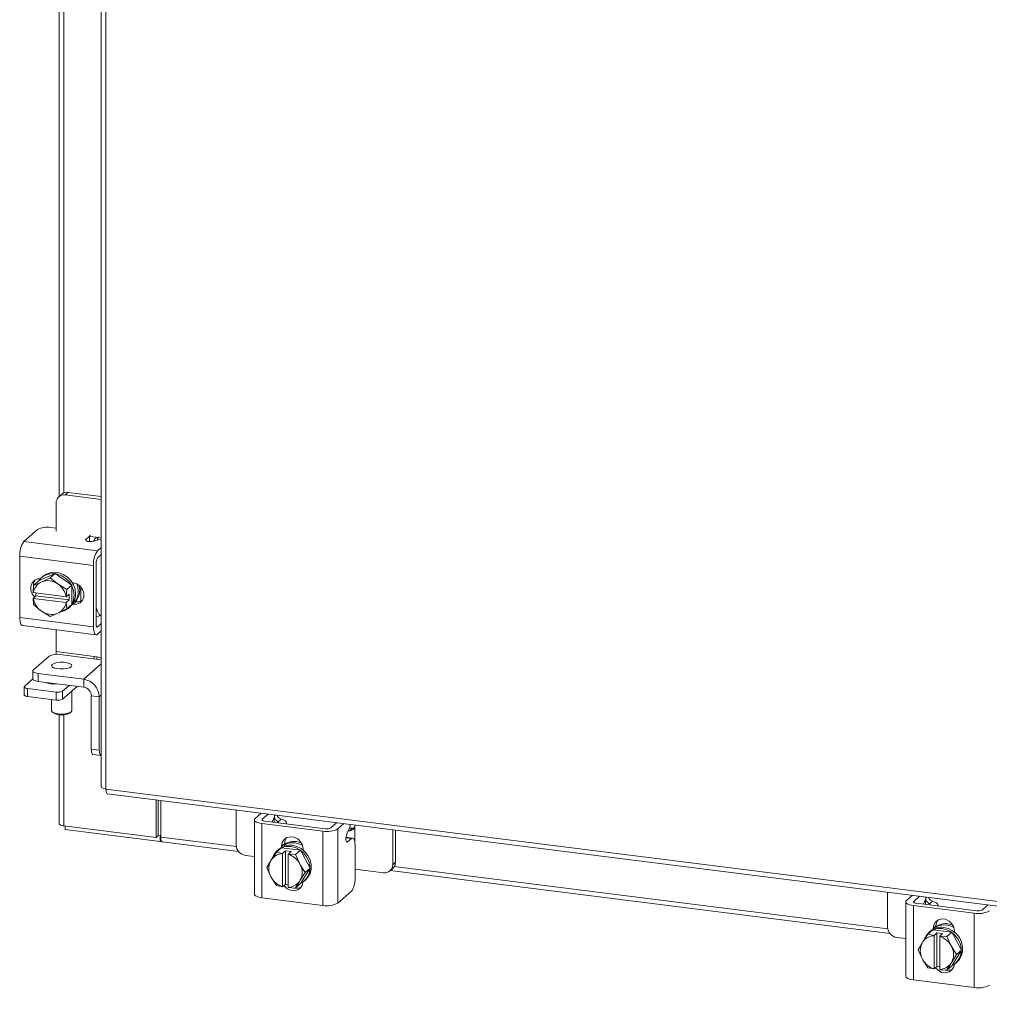
# Model space of a CAD drawing. Units: inches. Extents: x 0.4 to 16.6, y 0.2 to 10.8.
# Drawn here: x 12.8 to 14.2, y 5.4 to 6.9 of the extents above; entities that cross this region are included whole.
import ezdxf

# ---------------------------------------------------------------- set-up
doc = ezdxf.new("R2010")
doc.units = ezdxf.units.IN
doc.header["$MEASUREMENT"] = 0

msp = doc.modelspace()

# ---------------------------------------------------------------- linework, layer by layer
at = {"color": 7, "linetype": 'Continuous', "lineweight": 15}
for p, q in [((12.882, 9.7472), (12.882, 5.7387)), ((12.8891, 9.7437), (12.8891, 5.7353)), ((12.8173, 7.0968), (12.8173, 6.1855)), ((12.8244, 6.1909), (12.8244, 7.0924)), ((12.8211, 6.1888), (12.8165, 6.1848)), ((12.831, 6.1917), (12.8264, 6.1877)), ((12.882, 6.1807), (12.8264, 6.1877)), ((12.882, 6.1853), (12.831, 6.1917)), ((12.8124, 6.1753), (12.8124, 6.1323)), ((12.8037, 6.1376), (12.8124, 6.1365)), ((12.7628, 6.1162), (12.7836, 6.1346)), ((12.8582, 6.1193), (12.864, 6.1244)), ((12.864, 6.116), (12.864, 6.1244)), ((12.8649, 6.1239), (12.8778, 6.1223)), ((12.882, 6.1217), (12.8778, 6.1223)), ((12.7628, 6.1162), (12.8762, 6.102)), ((12.8582, 6.1193), (12.8582, 6.1175)), ((12.8812, 6.1196), (12.87, 6.1165)), ((12.8762, 6.102), (12.882, 6.1071)), ((12.8812, 6.1196), (12.882, 6.1198)), ((12.8698, 6.0792), (12.7564, 6.0935)), ((12.7564, 5.9992), (12.7564, 6.0935)), ((12.882, 6.0959), (12.8762, 6.0908)), ((12.8698, 5.9849), (12.8698, 6.0792)), ((12.874, 6.0829), (12.874, 5.9886)), ((12.8109, 6.067), (12.7853, 6.0554)), ((12.7924, 6.0627), (12.7902, 6.0607)), ((12.7909, 6.0543), (12.8033, 6.0604)), ((12.8033, 6.0604), (12.8109, 6.067)), ((12.8033, 6.0604), (12.8141, 6.0514)), ((12.8364, 6.0489), (12.8109, 6.067)), ((12.777, 6.0376), (12.7778, 6.0487)), ((12.7853, 6.0554), (12.7778, 6.0487)), ((12.7778, 6.0487), (12.7886, 6.0533)), ((12.7909, 6.0543), (12.7886, 6.0533)), ((12.8164, 6.0498), (12.8141, 6.0514)), ((12.8164, 6.0498), (12.8289, 6.0423)), ((12.8289, 6.0423), (12.8364, 6.0489)), ((12.8365, 6.0489), (12.8289, 6.0423)), ((12.8365, 6.0192), (12.8365, 6.0489)), ((12.8373, 6.0527), (12.8388, 6.0525)), ((12.8505, 6.0461), (12.8505, 6.024)), ((12.777, 6.0376), (12.7773, 6.0375)), ((12.777, 6.0287), (12.7814, 6.0326)), ((12.8277, 6.0311), (12.7773, 6.0375)), ((12.7814, 6.0365), (12.781, 6.037)), ((12.7814, 6.0326), (12.7814, 6.0369)), ((12.8325, 6.0262), (12.7814, 6.0326)), ((12.8281, 6.0311), (12.8277, 6.0311)), ((12.8289, 6.0423), (12.8281, 6.0311)), ((12.8281, 6.0311), (12.8325, 6.035)), ((12.8325, 6.035), (12.8325, 6.0262)), ((12.8551, 6.0355), (12.8551, 6.0323)), ((12.7773, 6.0286), (12.777, 6.0287)), ((12.7778, 6.019), (12.777, 6.0287)), ((12.7773, 6.0286), (12.8277, 6.0223)), ((12.7886, 6.01), (12.7778, 6.019)), ((12.8277, 6.0223), (12.8281, 6.0223)), ((12.8325, 6.0262), (12.8281, 6.0223)), ((12.8281, 6.0223), (12.8289, 6.0125)), ((12.8289, 6.0125), (12.8365, 6.0192)), ((12.8364, 6.0192), (12.8289, 6.0125)), ((12.8316, 6.0138), (12.8338, 6.0158)), ((12.8388, 6.0194), (12.8373, 6.0196)), ((12.8388, 6.0194), (12.843, 6.0231)), ((12.843, 6.0231), (12.8396, 6.0236)), ((12.7886, 6.01), (12.7909, 6.0083)), ((12.8033, 6.0009), (12.7909, 6.0083)), ((12.8141, 6.0054), (12.8033, 6.0009)), ((12.8141, 6.0054), (12.8164, 6.0065)), ((12.8289, 6.0125), (12.8164, 6.0065)), ((12.8812, 6.0023), (12.874, 6.0003)), ((12.882, 6.0025), (12.8812, 6.0023)), ((12.7564, 5.9992), (12.8698, 5.9849)), ((12.7605, 5.9869), (12.8739, 5.9726)), ((12.8748, 5.9849), (12.8762, 5.9847)), ((12.8762, 5.9847), (12.882, 5.9898)), ((12.8124, 5.9804), (12.8124, 5.9467)), ((12.8762, 5.9735), (12.882, 5.9786)), ((12.8018, 5.9399), (12.7775, 5.9185)), ((12.8124, 5.9467), (12.8708, 5.9393)), ((12.882, 5.9342), (12.8179, 5.9423)), ((12.8708, 5.9393), (12.882, 5.9379)), ((12.882, 5.9281), (12.8549, 5.9042)), ((12.8749, 5.9351), (12.8753, 5.9387)), ((12.7767, 5.917), (12.7767, 5.9047)), ((12.7848, 5.9131), (12.7848, 5.9008)), ((12.7848, 5.9131), (12.8549, 5.9042)), ((12.7639, 5.8933), (12.7767, 5.9046)), ((12.7848, 5.9008), (12.8549, 5.8919)), ((12.8003, 5.8979), (12.8003, 5.8988)), ((12.8055, 5.8981), (12.8055, 5.8972)), ((12.8324, 5.8948), (12.8223, 5.8859)), ((12.8549, 5.8919), (12.8549, 5.9042)), ((12.7634, 5.8924), (12.7634, 5.88)), ((12.8123, 5.8844), (12.7684, 5.8899)), ((12.7684, 5.8899), (12.7684, 5.8776)), ((12.8123, 5.8721), (12.8123, 5.8844)), ((12.8446, 5.8932), (12.8223, 5.8736)), ((12.8223, 5.8859), (12.8223, 5.8736)), ((12.8367, 5.8558), (12.8367, 5.8863)), ((12.8666, 5.8787), (12.8789, 5.8771)), ((12.8666, 5.7967), (12.8666, 5.8787)), ((12.882, 5.8799), (12.8789, 5.8771)), ((12.8123, 5.8721), (12.7684, 5.8776)), ((12.8055, 5.8729), (12.8055, 5.8558)), ((12.8789, 5.7952), (12.8789, 5.8771)), ((12.8065, 5.854), (12.8083, 5.8523)), ((12.8173, 5.8496), (12.8173, 5.682)), ((12.8244, 5.6786), (12.8244, 5.8495)), ((12.8339, 5.8523), (12.8357, 5.854)), ((12.8666, 5.7967), (12.8789, 5.7952)), ((12.8695, 5.7882), (12.8817, 5.7867)), ((12.8891, 5.7353), (15.4592, 5.4115)), ((12.8916, 5.7279), (15.4617, 5.404)), ((12.9662, 5.6607), (12.9662, 5.7185)), ((12.9695, 5.6636), (12.9695, 5.718)), ((12.9735, 5.6613), (12.9735, 5.7175)), ((13.0896, 5.7029), (13.0896, 5.6491)), ((13.1187, 5.6901), (13.1278, 5.6981)), ((13.1389, 5.6967), (13.1298, 5.6887)), ((13.1176, 5.688), (13.1176, 5.5737)), ((13.2228, 5.6705), (13.1293, 5.6823)), ((13.1293, 5.6823), (13.1293, 5.568)), ((13.1298, 5.6887), (13.1298, 5.6872)), ((13.1335, 5.686), (13.227, 5.6742)), ((13.1451, 5.6846), (13.1479, 5.6915)), ((13.1481, 5.6842), (13.1481, 5.6919)), ((13.1488, 5.6942), (13.15, 5.6953)), ((13.1589, 5.689), (13.1541, 5.6848)), ((13.1673, 5.6818), (13.1673, 5.6831)), ((13.2351, 5.6755), (13.2441, 5.6834)), ((13.2462, 5.6741), (13.2552, 5.682)), ((12.8244, 5.6786), (12.9662, 5.6607)), ((12.8262, 5.6784), (12.8262, 5.6729)), ((12.9724, 5.6545), (12.8262, 5.6729)), ((13.2228, 5.5562), (13.2228, 5.6705)), ((13.2462, 5.6741), (13.2462, 5.5597)), ((13.2643, 5.6768), (13.2598, 5.6661)), ((13.264, 5.6709), (13.2688, 5.6751)), ((13.272, 5.678), (13.272, 5.6799)), ((13.272, 5.678), (13.272, 5.6546)), ((13.3305, 5.6188), (13.3305, 5.6726)), ((13.3347, 5.6225), (13.3347, 5.672)), ((12.9662, 5.6607), (12.9695, 5.6636)), ((12.9724, 5.6633), (12.9695, 5.6636)), ((12.9735, 5.6642), (12.9724, 5.6633)), ((12.9724, 5.6633), (12.9724, 5.6545)), ((12.9724, 5.6545), (12.9742, 5.656)), ((12.9735, 5.6613), (13.0899, 5.6467)), ((12.976, 5.6539), (13.0934, 5.6391)), ((13.1596, 5.6472), (13.1638, 5.6509)), ((13.1638, 5.6476), (13.1638, 5.6509)), ((13.2689, 5.6599), (13.2586, 5.6612)), ((13.267, 5.6591), (13.2586, 5.6602)), ((13.2594, 5.6543), (13.2612, 5.654)), ((13.267, 5.6591), (13.2612, 5.654)), ((13.144, 5.6267), (13.1515, 5.6383)), ((13.1591, 5.645), (13.1515, 5.6383)), ((13.1515, 5.6383), (13.1591, 5.645)), ((13.1515, 5.6383), (13.1611, 5.6363)), ((13.1554, 5.6427), (13.1532, 5.6408)), ((13.1886, 5.6413), (13.1591, 5.645)), ((13.1596, 5.6457), (13.1596, 5.6472)), ((13.1611, 5.6363), (13.1655, 5.6402)), ((13.1611, 5.6363), (13.1611, 5.6359)), ((13.1611, 5.6359), (13.1611, 5.585)), ((13.1655, 5.6402), (13.1743, 5.6391)), ((13.1655, 5.5886), (13.1655, 5.6402)), ((13.1743, 5.6391), (13.1699, 5.6352)), ((13.181, 5.6346), (13.1886, 5.6413)), ((13.1886, 5.6412), (13.1811, 5.6346)), ((13.2034, 5.6136), (13.1886, 5.6412)), ((13.1925, 5.6431), (13.1925, 5.6416)), ((13.2725, 5.5977), (13.2725, 5.6493)), ((13.1037, 5.6332), (13.1176, 5.6315)), ((13.1368, 5.6144), (13.1426, 5.6245)), ((13.144, 5.6267), (13.1426, 5.6245)), ((13.1698, 5.6348), (13.1699, 5.6352)), ((13.1698, 5.5839), (13.1698, 5.6348)), ((13.1699, 5.6352), (13.181, 5.6346)), ((13.1811, 5.6346), (13.1869, 5.6213)), ((13.1883, 5.6188), (13.1869, 5.6213)), ((13.3305, 5.6188), (13.3347, 5.6225)), ((13.1426, 5.6011), (13.1368, 5.6144)), ((13.1883, 5.6188), (13.1958, 5.607)), ((13.1958, 5.607), (13.1883, 5.5953)), ((13.1886, 5.5897), (13.2034, 5.6136)), ((13.2034, 5.6136), (13.1958, 5.607)), ((13.2725, 5.612), (13.3165, 5.6064)), ((13.3264, 5.6093), (13.3306, 5.613)), ((13.3268, 5.6097), (14.0961, 5.5128)), ((13.333, 5.616), (14.0926, 5.5203)), ((13.1426, 5.6011), (13.144, 5.5986)), ((13.1515, 5.5868), (13.144, 5.5986)), ((13.1869, 5.5932), (13.1811, 5.5831)), ((13.1869, 5.5932), (13.1883, 5.5953)), ((13.1945, 5.5939), (13.1967, 5.5958)), ((13.1611, 5.5848), (13.1515, 5.5868)), ((13.1655, 5.5886), (13.1611, 5.5848)), ((13.1611, 5.5848), (13.1611, 5.585)), ((13.1698, 5.5881), (13.1655, 5.5886)), ((13.1698, 5.5877), (13.1694, 5.5881)), ((13.1698, 5.5839), (13.1699, 5.5837)), ((13.181, 5.583), (13.1699, 5.5837)), ((13.1811, 5.5831), (13.1886, 5.5897)), ((13.267, 5.5781), (13.2462, 5.5597)), ((14.0924, 5.5766), (14.0924, 5.5228)), ((13.2228, 5.5562), (13.1293, 5.568)), ((14.1203, 5.5616), (14.1203, 5.4473)), ((14.1215, 5.5638), (14.1305, 5.5718)), ((14.1417, 5.5704), (14.1326, 5.5624)), ((14.1326, 5.5624), (14.1326, 5.5609)), ((14.1478, 5.5582), (14.1507, 5.5651)), ((14.1509, 5.5579), (14.1509, 5.5656)), ((14.1515, 5.5679), (14.1528, 5.569)), ((14.1616, 5.5627), (14.1569, 5.5584)), ((14.2256, 5.5442), (14.132, 5.556)), ((14.132, 5.556), (14.132, 5.4417)), ((14.1362, 5.5597), (14.2298, 5.5479)), ((14.17, 5.5554), (14.17, 5.5567)), ((14.2378, 5.5491), (14.2469, 5.5571)), ((14.2256, 5.4299), (14.2256, 5.5442)), ((14.1619, 5.5186), (14.1543, 5.512)), ((14.1543, 5.512), (14.1618, 5.5186)), ((14.1581, 5.5164), (14.1559, 5.5144)), ((14.1913, 5.5149), (14.1619, 5.5186)), ((14.1624, 5.5209), (14.1666, 5.5246)), ((14.1624, 5.5194), (14.1624, 5.5209)), ((14.1666, 5.5212), (14.1666, 5.5246)), ((14.1914, 5.5149), (14.1838, 5.5082)), ((14.1838, 5.5083), (14.1913, 5.5149)), ((14.2061, 5.4873), (14.1914, 5.5149)), ((14.1952, 5.5167), (14.1952, 5.5152)), ((14.1064, 5.5069), (14.1203, 5.5051)), ((14.1467, 5.5003), (14.1454, 5.4982)), ((14.1467, 5.5003), (14.1543, 5.512)), ((14.1543, 5.512), (14.1639, 5.51)), ((14.1639, 5.51), (14.1638, 5.5096)), ((14.1638, 5.5096), (14.1638, 5.4587)), ((14.1639, 5.51), (14.1683, 5.5139)), ((14.1683, 5.5139), (14.1771, 5.5128)), ((14.1683, 5.4623), (14.1683, 5.5139)), ((14.1726, 5.5085), (14.1727, 5.5089)), ((14.1726, 5.4576), (14.1726, 5.5085)), ((14.1771, 5.5128), (14.1727, 5.5089)), ((14.1727, 5.5089), (14.1838, 5.5083)), ((14.1838, 5.5082), (14.1897, 5.4949)), ((14.1395, 5.4881), (14.1454, 5.4982)), ((14.1454, 5.4747), (14.1395, 5.4881)), ((14.191, 5.4924), (14.1897, 5.4949)), ((14.191, 5.4924), (14.1986, 5.4806)), ((14.1914, 5.4634), (14.2061, 5.4873)), ((14.2061, 5.4873), (14.1986, 5.4806)), ((14.1454, 5.4747), (14.1467, 5.4723)), ((14.1543, 5.4604), (14.1467, 5.4723)), ((14.1986, 5.4806), (14.191, 5.469)), ((14.1973, 5.4676), (14.1995, 5.4695)), ((14.1639, 5.4584), (14.1543, 5.4604)), ((14.1639, 5.4584), (14.1638, 5.4587)), ((14.1683, 5.4623), (14.1639, 5.4584)), ((14.1726, 5.4618), (14.1683, 5.4623)), ((14.1726, 5.4614), (14.1722, 5.4618)), ((14.1726, 5.4576), (14.1727, 5.4573)), ((14.1838, 5.4567), (14.1727, 5.4573)), ((14.1897, 5.4668), (14.1838, 5.4567)), ((14.1838, 5.4567), (14.1914, 5.4634)), ((14.1897, 5.4668), (14.191, 5.469)), ((14.2256, 5.4299), (14.132, 5.4417))]:
    msp.add_line(p, q, dxfattribs=at)
at = {"color": 7, "linetype": 'Continuous', "lineweight": 15, "flags": 128}
for points in [[(12.864, 6.1244), (12.8648, 6.1254), (12.8649, 6.1257)], [(12.87, 6.1165), (12.8679, 6.1161), (12.8655, 6.1159), (12.863, 6.116), (12.8608, 6.1164), (12.8591, 6.117), (12.858, 6.1177), (12.8577, 6.1185), (12.8582, 6.1193)], [(12.7858, 6.0556), (12.789, 6.0596), (12.7943, 6.0636), (12.8005, 6.0661), (12.8074, 6.067), (12.8144, 6.0661), (12.8213, 6.0635), (12.8275, 6.0594), (12.8328, 6.0541), (12.8368, 6.0477), (12.8393, 6.0407), (12.8401, 6.0336)], [(12.7924, 6.0627), (12.7965, 6.0656), (12.8027, 6.0681), (12.8096, 6.0689), (12.8166, 6.068), (12.8235, 6.0655), (12.8297, 6.0614), (12.835, 6.056), (12.839, 6.0497), (12.8415, 6.0427), (12.8423, 6.0355)], [(12.7792, 6.0307), (12.779, 6.0308), (12.7753, 6.0357), (12.7734, 6.0414), (12.7734, 6.0471), (12.7753, 6.0523), (12.779, 6.0562), (12.7839, 6.0585), (12.7885, 6.0588)], [(12.8388, 6.0525), (12.8444, 6.0508), (12.8493, 6.0473), (12.853, 6.0425), (12.8549, 6.0368), (12.8549, 6.0311), (12.853, 6.0259), (12.8493, 6.022), (12.8444, 6.0197), (12.8388, 6.0194)], [(12.8443, 6.0509), (12.8457, 6.0464), (12.8465, 6.0392)], [(12.8478, 6.0487), (12.8479, 6.0483), (12.8487, 6.0412)], [(12.8523, 6.0249), (12.8486, 6.0234), (12.843, 6.0231)], [(12.7605, 5.9869), (12.7603, 5.9869), (12.7592, 5.9875), (12.7583, 5.9888), (12.7575, 5.9907), (12.7569, 5.9931), (12.7565, 5.996), (12.7564, 5.9992)], [(12.8698, 5.9849), (12.8699, 5.9817), (12.8703, 5.9788), (12.8709, 5.9764), (12.8717, 5.9745), (12.8727, 5.9732), (12.8738, 5.9726), (12.875, 5.9727), (12.8762, 5.9735)], [(12.8762, 5.9847), (12.8758, 5.9844), (12.8754, 5.9844), (12.875, 5.9846), (12.8747, 5.985), (12.8744, 5.9857), (12.8742, 5.9865), (12.874, 5.9875), (12.874, 5.9886)], [(12.8124, 5.9467), (12.8123, 5.9445), (12.8121, 5.9426)], [(12.8706, 5.9357), (12.8708, 5.9372), (12.8708, 5.9393)], [(12.8357, 5.9234), (12.833, 5.9218), (12.8288, 5.9207), (12.8236, 5.9201), (12.8182, 5.9201), (12.8131, 5.9207), (12.809, 5.9219), (12.8064, 5.9235), (12.8055, 5.9253), (12.8065, 5.9271), (12.8093, 5.9286), (12.8135, 5.9298), (12.8186, 5.9303), (12.824, 5.9303), (12.8291, 5.9297), (12.8332, 5.9285), (12.8359, 5.9269), (12.8367, 5.9251), (12.8357, 5.9234)], [(12.7775, 5.9185), (12.7768, 5.9177), (12.7767, 5.9169), (12.777, 5.916), (12.7778, 5.9153), (12.779, 5.9146), (12.7806, 5.9139), (12.7826, 5.9134), (12.7848, 5.9131)], [(12.7848, 5.9008), (12.7826, 5.9011), (12.7806, 5.9016), (12.779, 5.9022), (12.7778, 5.9029), (12.777, 5.9037), (12.7767, 5.9045), (12.7767, 5.9047)], [(12.7639, 5.8933), (12.7635, 5.8928), (12.7634, 5.8923), (12.7636, 5.8918), (12.7641, 5.8913), (12.7648, 5.8908), (12.7658, 5.8905), (12.767, 5.8901), (12.7684, 5.8899)], [(12.7684, 5.8776), (12.767, 5.8778), (12.7658, 5.8781), (12.7648, 5.8785), (12.7641, 5.879), (12.7636, 5.8794), (12.7634, 5.8799), (12.7634, 5.88)], [(12.8055, 5.8558), (12.8064, 5.8541), (12.809, 5.8525), (12.8131, 5.8513), (12.8182, 5.8507), (12.8236, 5.8507), (12.8288, 5.8513), (12.833, 5.8524), (12.8357, 5.854)], [(12.8357, 5.854), (12.8367, 5.8557), (12.8367, 5.8558)], [(12.8695, 5.7882), (12.8694, 5.7882), (12.8686, 5.7886), (12.8679, 5.7895), (12.8674, 5.7908), (12.867, 5.7925), (12.8667, 5.7945), (12.8666, 5.7967)], [(12.8789, 5.7952), (12.879, 5.7929), (12.8792, 5.791), (12.8796, 5.7893), (12.8802, 5.788), (12.8808, 5.7871), (12.8816, 5.7867), (12.882, 5.7867)], [(12.8244, 5.6786), (12.8225, 5.6789), (12.8208, 5.6793), (12.8194, 5.6799), (12.8183, 5.6805), (12.8176, 5.6812), (12.8173, 5.6819), (12.8173, 5.682)], [(13.1187, 5.6901), (13.1178, 5.689), (13.1176, 5.6878), (13.118, 5.6866), (13.1192, 5.6855), (13.1209, 5.6845), (13.1233, 5.6836), (13.1261, 5.6829), (13.1293, 5.6823)], [(13.1335, 5.686), (13.1324, 5.6862), (13.1314, 5.6865), (13.1306, 5.6868), (13.13, 5.6871), (13.1296, 5.6875), (13.1294, 5.6879), (13.1295, 5.6883), (13.1298, 5.6887)], [(13.1479, 5.6915), (13.1486, 5.6935), (13.149, 5.6954)], [(13.167, 5.6818), (13.1672, 5.6827), (13.1671, 5.6839), (13.1665, 5.685), (13.1653, 5.6862), (13.1636, 5.6872), (13.1615, 5.6882), (13.1589, 5.689)], [(13.2612, 5.654), (13.2603, 5.6537), (13.2595, 5.6541), (13.2589, 5.6552), (13.2586, 5.657), (13.2585, 5.6592), (13.2587, 5.6616), (13.2592, 5.664), (13.2598, 5.6661)], [(13.2688, 5.6751), (13.2652, 5.6751), (13.2635, 5.675)], [(13.2653, 5.6808), (13.2649, 5.6789), (13.2643, 5.6768)], [(12.976, 5.6539), (12.9759, 5.6539), (12.9752, 5.6543), (12.9746, 5.655), (12.9742, 5.6562), (12.9738, 5.6576), (12.9736, 5.6594), (12.9735, 5.6613)], [(13.1596, 5.6472), (13.1606, 5.6528), (13.1635, 5.6574), (13.1678, 5.6605), (13.1732, 5.6618), (13.1789, 5.6611), (13.1843, 5.6585), (13.1886, 5.6542), (13.1915, 5.6489), (13.1925, 5.6431)], [(13.1638, 5.6509), (13.1648, 5.6565), (13.1667, 5.66)], [(13.1802, 5.6524), (13.1872, 5.6507), (13.1915, 5.6487)], [(13.1825, 5.6544), (13.1894, 5.6527), (13.19, 5.6524)], [(13.2725, 5.6493), (13.2724, 5.6521), (13.2721, 5.6546), (13.2715, 5.6566), (13.2709, 5.6583), (13.27, 5.6594), (13.2691, 5.6599), (13.268, 5.6598), (13.267, 5.6591)], [(13.1738, 5.6468), (13.1808, 5.6451), (13.1874, 5.6417), (13.1932, 5.6369), (13.1979, 5.631), (13.2012, 5.6243), (13.2029, 5.6172), (13.2029, 5.6101), (13.2012, 5.6034), (13.1979, 5.5976), (13.1932, 5.5928), (13.1889, 5.5902)], [(13.176, 5.6487), (13.183, 5.647), (13.1896, 5.6437), (13.1954, 5.6389), (13.2001, 5.633), (13.2034, 5.6263), (13.2051, 5.6192), (13.2051, 5.6121), (13.2034, 5.6054), (13.2001, 5.5995), (13.1967, 5.5958)], [(13.1924, 5.5923), (13.1915, 5.5879), (13.1886, 5.5833), (13.1843, 5.5802), (13.1789, 5.5789), (13.1732, 5.5796), (13.1678, 5.5822), (13.1635, 5.5865), (13.1633, 5.5867)], [(13.1293, 5.568), (13.1261, 5.5685), (13.1233, 5.5693), (13.1209, 5.5702), (13.1192, 5.5712), (13.118, 5.5723), (13.1176, 5.5735), (13.1176, 5.5737)], [(14.1215, 5.5638), (14.1206, 5.5626), (14.1203, 5.5615), (14.1208, 5.5603), (14.1219, 5.5592), (14.1237, 5.5581), (14.126, 5.5572), (14.1289, 5.5565), (14.132, 5.556)], [(14.1362, 5.5597), (14.1351, 5.5599), (14.1342, 5.5601), (14.1334, 5.5604), (14.1328, 5.5608), (14.1324, 5.5612), (14.1322, 5.5616), (14.1323, 5.562), (14.1326, 5.5624)], [(14.1507, 5.5651), (14.1514, 5.5672), (14.1517, 5.5691)], [(14.1697, 5.5555), (14.17, 5.5563), (14.1699, 5.5575), (14.1692, 5.5587), (14.1681, 5.5598), (14.1664, 5.5609), (14.1642, 5.5618), (14.1616, 5.5627)], [(14.1624, 5.5209), (14.1634, 5.5264), (14.1662, 5.531), (14.1706, 5.5342), (14.176, 5.5355), (14.1817, 5.5348), (14.187, 5.5321), (14.1914, 5.5279), (14.1942, 5.5225), (14.1952, 5.5167)], [(14.1666, 5.5246), (14.1676, 5.5301), (14.1695, 5.5336)], [(14.1766, 5.5205), (14.1836, 5.5187), (14.1902, 5.5154), (14.196, 5.5106), (14.2007, 5.5047), (14.2039, 5.498), (14.2056, 5.4909), (14.2056, 5.4838), (14.2039, 5.4771), (14.2007, 5.4712), (14.196, 5.4665), (14.1917, 5.4639)], [(14.1788, 5.5224), (14.1858, 5.5207), (14.1924, 5.5173), (14.1982, 5.5126), (14.2029, 5.5066), (14.2061, 5.4999), (14.2078, 5.4928), (14.2078, 5.4857), (14.2061, 5.4791), (14.2029, 5.4732), (14.1995, 5.4695)], [(14.183, 5.5261), (14.19, 5.5244), (14.1943, 5.5224)], [(14.1852, 5.5281), (14.1922, 5.5263), (14.1925, 5.5262)], [(14.1952, 5.4659), (14.1942, 5.4616), (14.1914, 5.457), (14.187, 5.4538), (14.1817, 5.4525), (14.176, 5.4532), (14.1706, 5.4559), (14.1662, 5.4601), (14.1661, 5.4603)], [(14.132, 5.4417), (14.1289, 5.4422), (14.126, 5.4429), (14.1237, 5.4438), (14.1219, 5.4448), (14.1208, 5.446), (14.1203, 5.4471), (14.1203, 5.4473)]]:
    msp.add_lwpolyline(points, dxfattribs=at)
at = {"color": 7, "linetype": 'Continuous', "lineweight": 15}
for centre, radius, start, end in [((12.8246, 6.1756), 0.0122, 81.398, 181.4213), ((12.8292, 6.1794), 0.0125, 81.8408, 130.6612), ((12.798, 6.1074), 0.0308, 79.2261, 117.8882), ((12.792, 6.0957), 0.0357, 144.9309, 183.5932), ((12.9054, 6.0815), 0.0357, 144.9309, 183.5932), ((12.8863, 6.0837), 0.0123, 144.9308, 183.5933), ((12.7924, 6.0481), 0.0151, 143.7294, 185.5291), ((12.7989, 6.0339), 0.0219, 118.1605, 170.7646), ((12.7769, 6.0493), 0.00106, 327.379, 329.0879), ((12.7996, 6.0299), 0.026, 55.9995, 109.6389), ((12.7979, 6.0258), 0.0303, 10.1069, 52.2688), ((12.8307, 6.0459), 0.00651, 28.0206, 28.3302), ((12.8232, 6.0392), 0.00651, 28.0206, 28.3302), ((12.8165, 6.035), 0.0259, 311.9794, 1.1563), ((12.8133, 6.0333), 0.0268, 329.7077, 0.6378), ((12.82, 6.0389), 0.0265, 324.0473, 0.7365), ((12.8224, 6.0408), 0.0263, 318.1376, 0.8338), ((12.8071, 6.0339), 0.0303, 190.1076, 232.2681), ((12.772, 6.0159), 0.00651, 28.0206, 28.3302), ((12.8061, 6.0258), 0.0219, 298.1591, 350.766), ((12.8152, 6.0324), 0.0247, 282.4322, 325.5219), ((12.8356, 6.0197), 0.00106, 327.379, 329.0879), ((12.8054, 6.0299), 0.026, 236.0006, 289.6378), ((12.828, 6.0131), 0.00106, 327.379, 329.0879), ((12.8133, 5.9181), 0.0246, 79.2265, 117.8882), ((12.8091, 5.9343), 0.0373, 249.3493, 276.2891), ((12.8031, 5.8968), 0.00294, 138.0661, 156.7348), ((12.8509, 5.8766), 0.0279, 1.0584, 81.7608), ((12.8151, 5.8995), 0.0154, 259.2257, 297.8883), ((12.853, 5.8784), 0.0137, 1.059, 81.7597), ((12.8151, 5.8872), 0.0154, 259.2257, 297.8883), ((12.8211, 5.8749), 0.0259, 240.4657, 299.5345), ((13.153, 5.6826), 0.0025, 16.5786, 62.7132), ((13.2295, 5.7056), 0.0357, 259.226, 297.8884), ((13.2293, 5.6863), 0.0123, 259.2254, 297.8887), ((13.267, 5.6473), 0.0239, 97.1396, 102.8704), ((13.1788, 5.6283), 0.0263, 81.985, 124.6812), ((13.1766, 5.6262), 0.0265, 82.0814, 118.7734), ((13.106, 5.6494), 0.0164, 181.0586, 261.7606), ((13.1618, 5.614), 0.0219, 92.0542, 144.6592), ((13.1694, 5.6223), 0.0246, 117.1554, 157.1116), ((13.1509, 5.6397), 0.00156, 294.0076, 295.164), ((13.1723, 5.6231), 0.0259, 81.6618, 130.8411), ((13.1584, 5.6464), 0.00156, 294.0076, 295.164), ((13.1702, 5.6203), 0.0268, 82.1877, 113.1041), ((13.1913, 5.6451), 0.00472, 234.4306, 234.857), ((13.1658, 5.6128), 0.026, 153.1816, 206.8184), ((13.1608, 5.6059), 0.0303, 30.5509, 72.7119), ((13.1838, 5.6384), 0.00472, 234.4306, 234.857), ((13.3222, 5.6223), 0.0125, 312.1592, 0.9773), ((13.1651, 5.6071), 0.026, 333.1816, 26.8184), ((13.3183, 5.6185), 0.0122, 261.3982, 1.421), ((13.1701, 5.614), 0.0303, 210.5505, 252.7124), ((13.169, 5.6059), 0.0219, 272.0534, 324.66), ((13.2418, 5.5957), 0.0308, 324.931, 3.5931), ((13.1543, 5.5906), 0.00472, 234.4306, 234.857), ((13.1822, 5.5976), 0.0151, 255.7679, 299.0673), ((13.1804, 5.5845), 0.00156, 294.0076, 295.164), ((13.2295, 5.5913), 0.0357, 259.226, 297.8884), ((14.1557, 5.5562), 0.0025, 16.5754, 62.7174), ((14.2323, 5.5793), 0.0357, 259.2261, 297.8884), ((14.2321, 5.56), 0.0123, 259.2254, 297.889), ((14.1088, 5.5231), 0.0164, 181.0586, 261.7606), ((14.1722, 5.496), 0.0246, 117.1551, 157.112), ((14.1751, 5.4968), 0.0259, 81.6621, 130.8408), ((14.161, 5.5205), 0.00203, 294.1575, 295.0492), ((14.173, 5.4939), 0.0268, 82.1877, 113.1041), ((14.1816, 5.502), 0.0263, 81.9852, 124.681), ((14.1794, 5.4998), 0.0265, 82.0816, 118.7732), ((14.193, 5.5172), 0.0028, 234.27, 234.9894), ((14.1646, 5.4877), 0.0219, 92.0541, 144.6594), ((14.1535, 5.5138), 0.00203, 294.1575, 295.0492), ((14.1636, 5.4795), 0.0303, 30.5509, 72.7119), ((14.1854, 5.5105), 0.0028, 234.27, 234.9894), ((14.1686, 5.4865), 0.026, 153.1815, 206.8185), ((14.1678, 5.4807), 0.026, 333.1814, 26.8186), ((14.1728, 5.4877), 0.0303, 210.5503, 252.7124), ((14.1559, 5.4626), 0.00268, 234.2544, 235.0049), ((14.1718, 5.4795), 0.0219, 272.0534, 324.66), ((14.185, 5.4713), 0.0151, 255.7675, 299.0677), ((14.183, 5.4585), 0.00194, 294.1382, 295.0685), ((14.2323, 5.4649), 0.0357, 259.2261, 297.8884)]:
    msp.add_arc(centre, radius, start, end, dxfattribs=at)
for points, knots in [([(12.8778, 6.1223), (12.8774, 6.1223), (12.8764, 6.1224), (12.875, 6.1221), (12.8737, 6.1215), (12.8726, 6.1206), (12.8716, 6.1195), (12.8709, 6.1182), (12.8704, 6.1172), (12.8703, 6.1166), (12.8702, 6.1166)], [0, 0, 0, 0, 0.142327, 0.284504, 0.426917, 0.568465, 0.702688, 0.838896, 0.982372, 1, 1, 1, 1]), ([(12.8775, 6.1226), (12.8774, 6.1223), (12.8766, 6.121), (12.8761, 6.1194), (12.8756, 6.118)], [0, 0, 0, 0, 0.172587, 1, 1, 1, 1]), ([(12.874, 6.0139), (12.8743, 6.0131), (12.8752, 6.0112), (12.8766, 6.0077), (12.8782, 6.0048), (12.8794, 6.0032), (12.8803, 6.0024), (12.8807, 6.0022)], [0, 0, 0, 0, 0.259266, 0.616284, 0.775212, 0.910818, 1, 1, 1, 1]), ([(12.8891, 5.7353), (12.8878, 5.7355), (12.8852, 5.736), (12.8829, 5.7373), (12.8818, 5.7383), (12.8821, 5.7388), (12.8821, 5.7388)], [0, 0, 0, 0, 0.32478, 0.64956, 0.97434, 1, 1, 1, 1]), ([(12.8917, 5.7279), (12.8917, 5.7279), (12.8911, 5.7277), (12.8903, 5.7289), (12.8893, 5.7314), (12.8892, 5.734), (12.8891, 5.7353)], [0, 0, 0, 0, 0.02566, 0.35044, 0.67522, 1, 1, 1, 1]), ([(13.1483, 5.6926), (13.1483, 5.6921), (13.1485, 5.6909), (13.1495, 5.689), (13.1511, 5.6871), (13.1527, 5.6857), (13.1536, 5.6851), (13.154, 5.6848), (13.1541, 5.6848)], [0, 0, 0, 0, 0.125482, 0.347329, 0.564919, 0.767564, 0.965985, 1, 1, 1, 1]), ([(13.1589, 5.689), (13.1582, 5.6892), (13.1569, 5.6897), (13.1549, 5.6912), (13.1534, 5.693), (13.153, 5.6944), (13.1528, 5.695)], [0, 0, 0, 0, 0.268862, 0.53812, 0.800275, 1, 1, 1, 1]), ([(13.264, 5.6709), (13.2648, 5.6711), (13.2664, 5.6713), (13.2687, 5.6722), (13.2705, 5.6736), (13.2717, 5.6754), (13.272, 5.677), (13.272, 5.6779), (13.272, 5.678)], [0, 0, 0, 0, 0.199976, 0.400952, 0.582933, 0.766807, 0.963501, 1, 1, 1, 1]), ([(13.2716, 5.6756), (13.2713, 5.6755), (13.2704, 5.6752), (13.2694, 5.6751), (13.2688, 5.6751)], [0, 0, 0, 0, 0.356096, 1, 1, 1, 1]), ([(14.151, 5.5663), (14.1511, 5.5658), (14.1512, 5.5646), (14.1523, 5.5626), (14.1538, 5.5607), (14.1554, 5.5594), (14.1564, 5.5588), (14.1568, 5.5585), (14.1569, 5.5584)], [0, 0, 0, 0, 0.125483, 0.347328, 0.564917, 0.767564, 0.965988, 1, 1, 1, 1]), ([(14.1616, 5.5627), (14.161, 5.5629), (14.1596, 5.5634), (14.1577, 5.5649), (14.1562, 5.5667), (14.1557, 5.568), (14.1555, 5.5686)], [0, 0, 0, 0, 0.268861, 0.538121, 0.800275, 1, 1, 1, 1])]:
    msp.add_open_spline(points, degree=3, knots=knots, dxfattribs=at)

doc.saveas('drawing.dxf')
